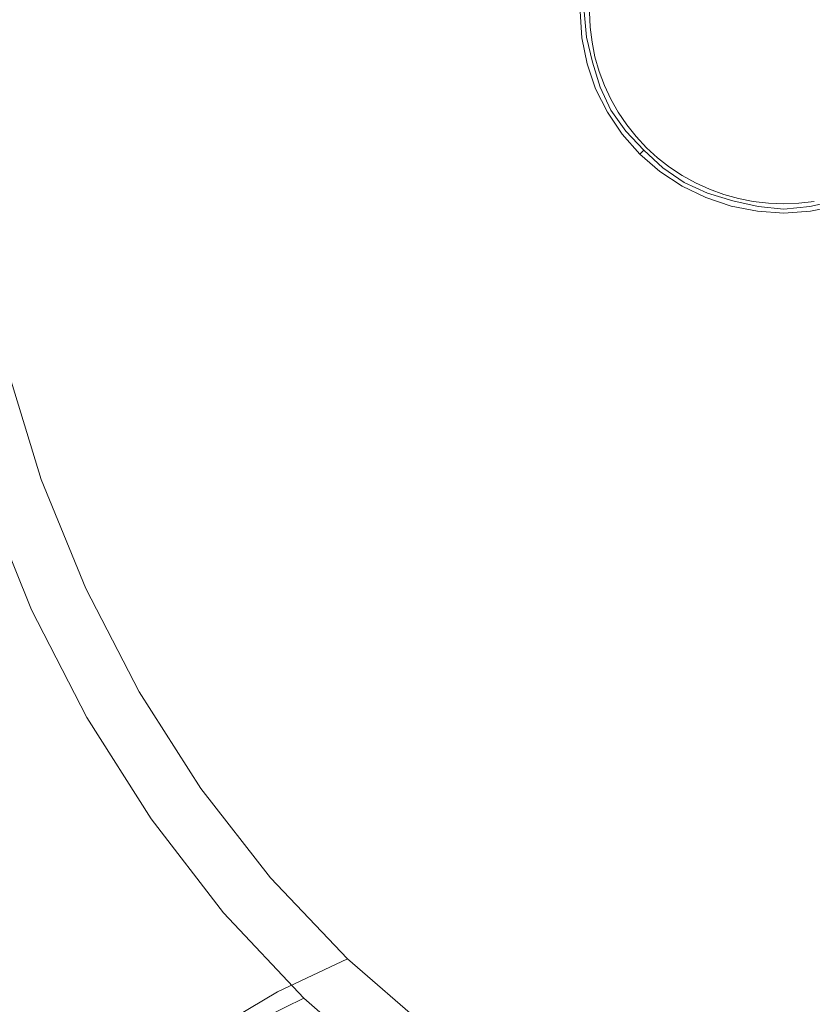
# Model space of a CAD drawing. Extents: x -850 to 1699, y -760 to 380.
# Drawn here: x -566 to -453, y -142 to -1 of the extents above; entities that cross this region are included whole.
import ezdxf

# ---------------------------------------------------------------- set-up
doc = ezdxf.new("R2010")
doc.units = 0
doc.header["$LTSCALE"] = 500
doc.header["$MEASUREMENT"] = 0
doc.layers.add('OTYLIA_CERAMIKA', color=7, linetype='Continuous')
doc.layers.add('OTYLIA_CHROM', color=7, linetype='Continuous')

msp = doc.modelspace()

# ---------------------------------------------------------------- linework, layer by layer
at = {"layer": 'OTYLIA_CERAMIKA', "lineweight": 0}
for points, invisible_edges in [([(-518.16, -13.06, -210.36), (-518.68, 0.9, -210.36), (-501.53, 3.57, -211.32), (-501.43, -5.8, -211.32)], 15), ([(-501.53, 3.57, -211.32), (-485.02, -0.38, -211.36), (-484.93, -2.53, -211.36), (-501.43, -5.8, -211.32)], 15), ([(-573.87, -17.14, -174.65), (-565.14, -16.8, -182.29), (-565.86, 0, -182.29), (-574.6, 0, -174.65)], 7), ([(-572.37, -17.33, -188.86), (-573.1, 0, -188.87), (-562.48, 0, -196.38), (-561.77, -16.92, -196.38)], 15), ([(-555.6, -16.47, -189.07), (-556.3, 0, -189.07), (-565.86, 0, -182.29), (-565.14, -16.8, -182.29)], 15), ([(-562.48, 0, -196.38), (-549.91, 0, -202.78), (-549.21, -16.45, -202.78), (-561.77, -16.92, -196.38)], 15), ([(-555.6, -16.47, -189.07), (-544.58, -16.11, -194.7), (-545.27, 0, -194.7), (-556.3, 0, -189.07)], 15), ([(-549.21, -16.45, -202.78), (-549.91, 0, -202.78), (-535.06, 0, -207.5), (-534.38, -15.89, -207.5)], 15), ([(-531.43, -15.67, -198.87), (-532.1, 0, -198.87), (-545.27, 0, -194.7), (-544.58, -16.11, -194.7)], 15), ([(-535.06, 0, -207.5), (-518.68, 0.9, -210.36), (-518.16, -13.06, -210.36), (-534.38, -15.89, -207.5)], 15), ([(-531.43, -15.67, -198.87), (-516.73, -12.97, -201.46), (-517.24, 0.89, -201.46), (-532.1, 0, -198.87)], 15), ([(-516.73, -12.97, -201.46), (-484.93, -2.53, -202.37), (-485.02, -0.38, -202.37), (-517.24, 0.89, -201.46)], 15), ([(-485.02, -0.38, -202.37), (-484.93, -2.53, -202.37), (-484.93, -2.53, -211.36), (-485.02, -0.38, -211.36)], 10), ([(-515.04, -26.71, -201.46), (-484.68, -4.65, -202.37), (-484.93, -2.53, -202.37), (-516.73, -12.97, -201.46)], 15), ([(-501.43, -5.8, -211.32), (-484.93, -2.53, -211.36), (-484.68, -4.65, -211.36), (-500.54, -15.16, -211.32)], 15), ([(-484.93, -2.53, -202.37), (-484.68, -4.65, -202.37), (-484.68, -4.65, -211.36), (-484.93, -2.53, -211.36)], 10), ([(-512.2, -40.2, -201.46), (-484.26, -6.75, -202.37), (-484.68, -4.65, -202.37), (-515.04, -26.71, -201.46)], 15), ([(-500.54, -15.16, -211.32), (-484.68, -4.65, -211.36), (-484.26, -6.75, -211.36), (-498.84, -24.37, -211.32)], 15), ([(-484.68, -4.65, -202.37), (-484.26, -6.75, -202.37), (-484.26, -6.75, -211.36), (-484.68, -4.65, -211.36)], 10), ([(-500.54, -15.16, -211.32), (-516.45, -26.91, -210.36), (-518.16, -13.06, -210.36), (-501.43, -5.8, -211.32)], 15), ([(-483.67, -8.82, -202.37), (-484.26, -6.75, -202.37), (-512.2, -40.2, -201.46), (-508.22, -53.29, -201.46)], 15), ([(-498.84, -24.37, -211.32), (-484.26, -6.75, -211.36), (-483.67, -8.82, -211.36), (-496.37, -33.32, -211.32)], 15), ([(-484.26, -6.75, -202.37), (-483.67, -8.82, -202.37), (-483.67, -8.82, -211.36), (-484.26, -6.75, -211.36)], 10), ([(-482.92, -10.83, -202.37), (-483.67, -8.82, -202.37), (-508.22, -53.29, -201.46), (-503.16, -65.86, -201.46)], 15), ([(-496.37, -33.32, -211.32), (-483.67, -8.82, -211.36), (-482.92, -10.83, -211.36), (-493.16, -41.9, -211.32)], 15), ([(-483.67, -8.82, -202.37), (-482.92, -10.83, -202.37), (-482.92, -10.83, -211.36), (-483.67, -8.82, -211.36)], 10), ([(-482.01, -12.77, -202.37), (-482.92, -10.83, -202.37), (-503.16, -65.86, -201.46), (-497.06, -77.79, -201.46)], 15), ([(-493.16, -41.9, -211.32), (-482.92, -10.83, -211.36), (-482.01, -12.77, -211.36), (-489.26, -50.04, -211.32)], 15), ([(-482.92, -10.83, -202.37), (-482.01, -12.77, -202.37), (-482.01, -12.77, -211.36), (-482.92, -10.83, -211.36)], 10), ([(-518.16, -13.06, -210.36), (-516.45, -26.91, -210.36), (-532.36, -31.63, -207.5), (-534.38, -15.89, -207.5)], 15), ([(-531.43, -15.67, -198.87), (-529.44, -31.2, -198.87), (-515.04, -26.71, -201.46), (-516.73, -12.97, -201.46)], 15), ([(-480.95, -14.64, -202.37), (-482.01, -12.77, -202.37), (-497.06, -77.79, -201.46), (-489.99, -88.95, -201.46)], 15), ([(-489.26, -50.04, -211.32), (-482.01, -12.77, -211.36), (-480.95, -14.64, -211.36), (-484.72, -57.64, -211.32)], 15), ([(-482.01, -12.77, -202.37), (-480.95, -14.64, -202.37), (-480.95, -14.64, -211.36), (-482.01, -12.77, -211.36)], 10), ([(-513.55, -40.5, -210.37), (-516.45, -26.91, -210.36), (-500.54, -15.16, -211.32), (-498.84, -24.37, -211.32)], 15), ([(-482.02, -99.24, -201.46), (-479.74, -16.42, -202.37), (-480.95, -14.64, -202.37), (-489.99, -88.95, -201.46)], 15), ([(-484.72, -57.64, -211.32), (-480.95, -14.64, -211.36), (-479.74, -16.42, -211.36), (-479.61, -64.62, -211.33)], 15), ([(-480.95, -14.64, -202.37), (-479.74, -16.42, -202.37), (-479.74, -16.42, -211.36), (-480.95, -14.64, -211.36)], 10), ([(-573.87, -17.14, -174.65), (-571.71, -34.11, -174.65), (-563.01, -33.45, -182.29), (-565.14, -16.8, -182.29)], 15), ([(-555.6, -16.47, -189.07), (-565.14, -16.8, -182.29), (-563.01, -33.45, -182.29), (-553.51, -32.79, -189.07)], 15), ([(-549.21, -16.45, -202.78), (-547.14, -32.74, -202.77), (-559.64, -33.7, -196.36), (-561.77, -16.92, -196.38)], 15), ([(-555.6, -16.47, -189.07), (-553.51, -32.79, -189.07), (-542.54, -32.06, -194.7), (-544.58, -16.11, -194.7)], 15), ([(-532.36, -31.63, -207.5), (-547.14, -32.74, -202.77), (-549.21, -16.45, -202.78), (-534.38, -15.89, -207.5)], 15), ([(-531.43, -15.67, -198.87), (-544.58, -16.11, -194.7), (-542.54, -32.06, -194.7), (-529.44, -31.2, -198.87)], 15), ([(-478.4, -18.11, -202.37), (-479.74, -16.42, -202.37), (-482.02, -99.24, -201.46), (-473.23, -108.55, -201.46)], 15), ([(-479.74, -16.42, -202.37), (-478.4, -18.11, -202.37), (-478.4, -18.11, -211.36), (-479.74, -16.42, -211.36)], 10), ([(-479.61, -64.62, -211.33), (-479.74, -16.42, -211.36), (-478.4, -18.11, -211.36), (-474.01, -70.89, -211.33)], 15), ([(-559.64, -33.7, -196.36), (-570.18, -34.51, -188.85), (-572.37, -17.33, -188.86), (-561.77, -16.92, -196.38)], 15), ([(-478.4, -18.11, -202.37), (-476.92, -19.68, -202.37), (-476.92, -19.68, -211.36), (-478.4, -18.11, -211.36)], 8), ([(-463.72, -116.8, -201.46), (-476.92, -19.68, -202.37), (-478.4, -18.11, -202.37), (-473.23, -108.55, -201.46)], 15), ([(-474.01, -70.89, -211.33), (-478.4, -18.11, -211.36), (-476.92, -19.68, -211.36), (-468.01, -76.4, -211.33)], 15), ([(-476.92, -19.68, -202.37), (-475.33, -21.13, -202.37), (-475.33, -21.13, -211.36), (-476.92, -19.68, -211.36)], 10), ([(-453.59, -123.9, -201.46), (-475.33, -21.13, -202.37), (-476.92, -19.68, -202.37), (-463.72, -116.8, -201.46)], 15), ([(-468.01, -76.4, -211.33), (-476.92, -19.68, -211.36), (-475.33, -21.13, -211.36), (-461.7, -81.07, -211.33)], 15), ([(-475.33, -21.13, -202.37), (-473.62, -22.46, -202.37), (-473.62, -22.46, -211.36), (-475.33, -21.13, -211.36)], 10), ([(-442.91, -129.82, -201.46), (-473.62, -22.46, -202.37), (-475.33, -21.13, -202.37), (-453.59, -123.9, -201.46)], 15), ([(-461.7, -81.07, -211.33), (-475.33, -21.13, -211.36), (-473.62, -22.46, -211.36), (-455.06, -85, -211.33)], 15), ([(-473.62, -22.46, -202.37), (-471.82, -23.65, -202.37), (-471.82, -23.65, -211.36), (-473.62, -22.46, -211.36)], 10), ([(-471.82, -23.65, -202.37), (-473.62, -22.46, -202.37), (-442.91, -129.82, -201.46), (-431.78, -134.52, -201.46)], 15), ([(-455.06, -85, -211.33), (-473.62, -22.46, -211.36), (-471.82, -23.65, -211.36), (-448.07, -88.27, -211.33)], 15), ([(-471.82, -23.65, -202.37), (-469.92, -24.7, -202.37), (-469.92, -24.7, -211.36), (-471.82, -23.65, -211.36)], 10), ([(-420.28, -137.96, -201.46), (-469.92, -24.7, -202.37), (-471.82, -23.65, -202.37), (-431.78, -134.52, -201.46)], 15), ([(-448.07, -88.27, -211.33), (-471.82, -23.65, -211.36), (-469.92, -24.7, -211.36), (-440.79, -90.82, -211.33)], 15), ([(-496.37, -33.32, -211.32), (-509.52, -53.68, -210.37), (-513.55, -40.5, -210.37), (-498.84, -24.37, -211.32)], 15), ([(-469.92, -24.7, -202.37), (-467.95, -25.59, -202.37), (-467.95, -25.59, -211.36), (-469.92, -24.7, -211.36)], 10), ([(-467.95, -25.59, -202.37), (-469.92, -24.7, -202.37), (-420.28, -137.96, -201.46), (-408.53, -140.1, -201.46)], 15), ([(-440.79, -90.82, -211.33), (-469.92, -24.7, -211.36), (-467.95, -25.59, -211.36), (-433.26, -92.61, -211.33)], 15), ([(-467.95, -25.59, -202.37), (-465.92, -26.34, -202.37), (-465.92, -26.34, -211.36), (-467.95, -25.59, -211.36)], 10), ([(-382.28, -142.26, -201.46), (-465.92, -26.34, -202.37), (-467.95, -25.59, -202.37), (-408.53, -140.1, -201.46)], 15), ([(-433.26, -92.61, -211.33), (-467.95, -25.59, -211.36), (-465.92, -26.34, -211.36), (-417.49, -94.33, -211.33)], 15), ([(-465.92, -26.34, -202.37), (-463.83, -26.92, -202.37), (-463.83, -26.92, -211.36), (-465.92, -26.34, -211.36)], 10), ([(-417.49, -94.33, -211.33), (-465.92, -26.34, -211.36), (-463.83, -26.92, -211.36), (-385.48, -96.7, -211.33)], 15), ([(-327.3, -145.79, -201.46), (-463.83, -26.92, -202.37), (-465.92, -26.34, -202.37), (-382.28, -142.26, -201.46)], 15), ([(-532.36, -31.63, -207.5), (-516.45, -26.91, -210.36), (-513.55, -40.5, -210.37), (-529.02, -47.08, -207.5)], 15), ([(-526.14, -46.42, -198.87), (-512.2, -40.2, -201.46), (-515.04, -26.71, -201.46), (-529.44, -31.2, -198.87)], 15), ([(-463.83, -26.92, -202.37), (-461.7, -27.34, -202.37), (-461.7, -27.34, -211.36), (-463.83, -26.92, -211.36)], 10), ([(-257.94, -149.98, -201.46), (-461.7, -27.34, -202.37), (-463.83, -26.92, -202.37), (-327.3, -145.79, -201.46)], 15), ([(-385.48, -96.7, -211.33), (-463.83, -26.92, -211.36), (-461.7, -27.34, -211.36), (-345.32, -99.34, -211.33)], 15), ([(-461.7, -27.34, -202.37), (-459.54, -27.59, -202.37), (-459.54, -27.59, -211.36), (-461.7, -27.34, -211.36)], 10), ([(-459.54, -27.59, -202.37), (-461.7, -27.34, -202.37), (-257.94, -149.98, -201.46), (-188.56, -154.14, -201.46)], 15), ([(-345.32, -99.34, -211.33), (-461.7, -27.34, -211.36), (-459.54, -27.59, -211.36), (-305.08, -101.9, -211.33)], 15), ([(-459.54, -27.59, -202.37), (-457.37, -27.67, -202.37), (-457.37, -27.67, -211.36), (-459.54, -27.59, -211.36)], 10), ([(-305.08, -101.9, -211.33), (-459.54, -27.59, -211.36), (-457.37, -27.67, -211.36), (-264.78, -104.34, -211.33)], 15), ([(-457.37, -27.67, -202.37), (-459.54, -27.59, -202.37), (-188.56, -154.14, -201.46), (-119.16, -158.27, -201.46)], 15), ([(-457.37, -27.67, -202.37), (-455.2, -27.59, -202.37), (-455.2, -27.59, -211.36), (-457.37, -27.67, -211.36)], 10), ([(-455.2, -27.59, -202.37), (-457.37, -27.67, -202.37), (-119.16, -158.27, -201.46), (-49.75, -162.37, -201.46)], 15), ([(-264.78, -104.34, -211.33), (-457.37, -27.67, -211.36), (-455.2, -27.59, -211.36), (-224.43, -106.66, -211.33)], 15), ([(-455.2, -27.59, -202.37), (-453.05, -27.34, -202.37), (-453.05, -27.34, -211.36), (-455.2, -27.59, -211.36)], 10), ([(-453.05, -27.34, -202.37), (-455.2, -27.59, -202.37), (-49.75, -162.37, -201.46), (19.64, -166.45, -201.46)], 15), ([(-224.43, -106.66, -211.33), (-455.2, -27.59, -211.36), (-453.05, -27.34, -211.36), (-184.16, -108.9, -211.33)], 15), ([(-550.04, -48.78, -189.07), (-539.14, -47.7, -194.7), (-542.54, -32.06, -194.7), (-553.51, -32.79, -189.07)], 15), ([(-543.71, -48.74, -202.76), (-547.14, -32.74, -202.77), (-532.36, -31.63, -207.5), (-529.02, -47.08, -207.5)], 15), ([(-526.14, -46.42, -198.87), (-529.44, -31.2, -198.87), (-542.54, -32.06, -194.7), (-539.14, -47.7, -194.7)], 15), ([(-568.11, -50.75, -174.65), (-559.48, -49.77, -182.29), (-563.01, -33.45, -182.29), (-571.71, -34.11, -174.65)], 7), ([(-550.04, -48.78, -189.07), (-553.51, -32.79, -189.07), (-563.01, -33.45, -182.29), (-559.48, -49.77, -182.29)], 15), ([(-559.64, -33.7, -196.36), (-547.14, -32.74, -202.77), (-543.71, -48.74, -202.76), (-556.11, -50.16, -196.34)], 15), ([(-504.38, -66.34, -210.37), (-509.52, -53.68, -210.37), (-496.37, -33.32, -211.32), (-493.16, -41.9, -211.32)], 15), ([(-566.56, -51.37, -188.83), (-570.18, -34.51, -188.85), (-559.64, -33.7, -196.36), (-556.11, -50.16, -196.34)], 15), ([(-513.55, -40.5, -210.37), (-509.52, -53.68, -210.37), (-524.39, -62.08, -207.49), (-529.02, -47.08, -207.5)], 15), ([(-526.14, -46.42, -198.87), (-521.56, -61.19, -198.87), (-508.22, -53.29, -201.46), (-512.2, -40.2, -201.46)], 15), ([(-489.26, -50.04, -211.32), (-498.2, -78.34, -210.38), (-504.38, -66.34, -210.37), (-493.16, -41.9, -211.32)], 15), ([(-524.39, -62.08, -207.49), (-538.95, -64.28, -202.74), (-543.71, -48.74, -202.76), (-529.02, -47.08, -207.5)], 15), ([(-526.14, -46.42, -198.87), (-539.14, -47.7, -194.7), (-534.45, -62.89, -194.7), (-521.56, -61.19, -198.87)], 15), ([(-550.04, -48.78, -189.07), (-559.48, -49.77, -182.29), (-554.58, -65.61, -182.29), (-545.24, -64.31, -189.07)], 15), ([(-543.71, -48.74, -202.76), (-538.95, -64.28, -202.74), (-551.21, -66.16, -196.31), (-556.11, -50.16, -196.34)], 15), ([(-550.04, -48.78, -189.07), (-545.24, -64.31, -189.07), (-534.45, -62.89, -194.7), (-539.14, -47.7, -194.7)], 15), ([(-568.11, -50.75, -174.65), (-563.13, -66.91, -174.65), (-554.58, -65.61, -182.29), (-559.48, -49.77, -182.29)], 15), ([(-551.21, -66.16, -196.31), (-561.54, -67.76, -188.79), (-566.56, -51.37, -188.83), (-556.11, -50.16, -196.34)], 15), ([(-491.03, -89.57, -210.38), (-498.2, -78.34, -210.38), (-489.26, -50.04, -211.32), (-484.72, -57.64, -211.32)], 15), ([(-568.11, -50.75, -174.65), (-579.72, -52.52, -159.57), (-574.58, -69.23, -159.58), (-563.13, -66.91, -174.65)], 7), ([(-566.56, -51.37, -188.83), (-561.54, -67.76, -188.79), (-571.05, -69.34, -180.22), (-576.19, -52.57, -180.24)], 15), ([(-524.39, -62.08, -207.49), (-509.52, -53.68, -210.37), (-504.38, -66.34, -210.37), (-518.5, -76.49, -207.49)], 15), ([(-515.76, -75.38, -198.87), (-503.16, -65.86, -201.46), (-508.22, -53.29, -201.46), (-521.56, -61.19, -198.87)], 15), ([(-479.61, -64.62, -211.33), (-482.96, -99.93, -210.39), (-491.03, -89.57, -210.38), (-484.72, -57.64, -211.32)], 15), ([(-515.76, -75.38, -198.87), (-521.56, -61.19, -198.87), (-534.45, -62.89, -194.7), (-528.48, -77.46, -194.7)], 15), ([(-539.13, -79.22, -189.07), (-528.48, -77.46, -194.7), (-534.45, -62.89, -194.7), (-545.24, -64.31, -189.07)], 15), ([(-532.9, -79.23, -202.71), (-538.95, -64.28, -202.74), (-524.39, -62.08, -207.49), (-518.5, -76.49, -207.49)], 15), ([(-539.13, -79.22, -189.07), (-545.24, -64.31, -189.07), (-554.58, -65.61, -182.29), (-548.36, -80.82, -182.29)], 15), ([(-551.21, -66.16, -196.31), (-538.95, -64.28, -202.74), (-532.9, -79.23, -202.71), (-544.98, -81.55, -196.27)], 15), ([(-556.81, -82.42, -174.65), (-548.36, -80.82, -182.29), (-554.58, -65.61, -182.29), (-563.13, -66.91, -174.65)], 7), ([(-515.76, -75.38, -198.87), (-508.78, -88.84, -198.87), (-497.06, -77.79, -201.46), (-503.16, -65.86, -201.46)], 15), ([(-474.06, -109.29, -210.39), (-482.96, -99.93, -210.39), (-479.61, -64.62, -211.33), (-474.01, -70.89, -211.33)], 15), ([(-556.81, -82.42, -174.65), (-563.13, -66.91, -174.65), (-574.58, -69.23, -159.58), (-568.04, -85.28, -159.59)], 15), ([(-555.16, -83.52, -188.75), (-561.54, -67.76, -188.79), (-551.21, -66.16, -196.31), (-544.98, -81.55, -196.27)], 15), ([(-504.38, -66.34, -210.37), (-498.2, -78.34, -210.38), (-511.43, -90.18, -207.48), (-518.5, -76.49, -207.49)], 15), ([(-571.05, -69.34, -180.22), (-561.54, -67.76, -188.79), (-555.16, -83.52, -188.75), (-564.51, -85.47, -180.18)], 7), ([(-576.45, -88.61, -164.16), (-583.24, -71.9, -164.17), (-571.05, -69.34, -180.22), (-564.51, -85.47, -180.18)], 15), ([(-468.01, -76.4, -211.33), (-464.44, -117.58, -210.4), (-474.06, -109.29, -210.39), (-474.01, -70.89, -211.33)], 15), ([(-515.76, -75.38, -198.87), (-528.48, -77.46, -194.7), (-521.31, -91.3, -194.7), (-508.78, -88.84, -198.87)], 15), ([(-511.43, -90.18, -207.48), (-525.62, -93.45, -202.67), (-532.9, -79.23, -202.71), (-518.5, -76.49, -207.49)], 15), ([(-454.19, -124.72, -210.4), (-464.44, -117.58, -210.4), (-468.01, -76.4, -211.33), (-461.7, -81.07, -211.33)], 15), ([(-539.13, -79.22, -189.07), (-531.8, -93.37, -189.07), (-521.31, -91.3, -194.7), (-528.48, -77.46, -194.7)], 15), ([(-511.43, -90.18, -207.48), (-498.2, -78.34, -210.38), (-491.03, -89.57, -210.38), (-503.23, -103.02, -207.47)], 15), ([(-500.69, -101.44, -198.87), (-489.99, -88.95, -201.46), (-497.06, -77.79, -201.46), (-508.78, -88.84, -198.87)], 15), ([(-539.13, -79.22, -189.07), (-548.36, -80.82, -182.29), (-540.89, -95.26, -182.29), (-531.8, -93.37, -189.07)], 15), ([(-532.9, -79.23, -202.71), (-525.62, -93.45, -202.67), (-537.48, -96.2, -196.21), (-544.98, -81.55, -196.27)], 15), ([(-556.81, -82.42, -174.65), (-549.21, -97.14, -174.65), (-540.89, -95.26, -182.29), (-548.36, -80.82, -182.29)], 15), ([(-455.06, -85, -211.33), (-443.4, -130.66, -210.4), (-454.19, -124.72, -210.4), (-461.7, -81.07, -211.33)], 15), ([(-556.81, -82.42, -174.65), (-568.04, -85.28, -159.59), (-560.18, -100.51, -159.61), (-549.21, -97.14, -174.65)], 7), ([(-537.48, -96.2, -196.21), (-547.47, -98.53, -188.69), (-555.16, -83.52, -188.75), (-544.98, -81.55, -196.27)], 15), ([(-555.16, -83.52, -188.75), (-547.47, -98.53, -188.69), (-556.64, -100.82, -180.13), (-564.51, -85.47, -180.18)], 15), ([(-585.61, -90.68, -130.53), (-577.22, -106.87, -130.61), (-560.18, -100.51, -159.61), (-568.04, -85.28, -159.59)], 15), ([(-556.64, -100.82, -180.13), (-568.27, -104.51, -164.14), (-576.45, -88.61, -164.16), (-564.51, -85.47, -180.18)], 7), ([(-432.14, -135.38, -210.41), (-443.4, -130.66, -210.4), (-455.06, -85, -211.33), (-448.07, -88.27, -211.33)], 15), ([(-500.69, -101.44, -198.87), (-508.78, -88.84, -198.87), (-521.31, -91.3, -194.7), (-513, -104.25, -194.7)], 15), ([(-491.03, -89.57, -210.38), (-482.96, -99.93, -210.39), (-493.97, -114.9, -207.46), (-503.23, -103.02, -207.47)], 15), ([(-500.69, -101.44, -198.87), (-491.57, -113.07, -198.87), (-482.02, -99.24, -201.46), (-489.99, -88.95, -201.46)], 15), ([(-517.17, -106.81, -202.62), (-525.62, -93.45, -202.67), (-511.43, -90.18, -207.48), (-503.23, -103.02, -207.47)], 15), ([(-523.3, -106.62, -189.07), (-513, -104.25, -194.7), (-521.31, -91.3, -194.7), (-531.8, -93.37, -189.07)], 15), ([(-523.3, -106.62, -189.07), (-531.8, -93.37, -189.07), (-540.89, -95.26, -182.29), (-532.23, -108.77, -182.29)], 15), ([(-537.48, -96.2, -196.21), (-525.62, -93.45, -202.67), (-517.17, -106.81, -202.62), (-528.78, -109.97, -196.14)], 15), ([(-540.4, -110.93, -174.65), (-532.23, -108.77, -182.29), (-540.89, -95.26, -182.29), (-549.21, -97.14, -174.65)], 7), ([(-538.55, -112.63, -188.61), (-547.47, -98.53, -188.69), (-537.48, -96.2, -196.21), (-528.78, -109.97, -196.14)], 15), ([(-540.4, -110.93, -174.65), (-549.21, -97.14, -174.65), (-560.18, -100.51, -159.61), (-551.07, -114.78, -159.64)], 15), ([(-556.64, -100.82, -180.13), (-547.47, -98.53, -188.69), (-538.55, -112.63, -188.61), (-547.5, -115.24, -180.06)], 7), ([(-481.51, -123.61, -198.87), (-473.23, -108.55, -201.46), (-482.02, -99.24, -201.46), (-491.57, -113.07, -198.87)], 15), ([(-567.49, -122.04, -130.73), (-551.07, -114.78, -159.64), (-560.18, -100.51, -159.61), (-577.22, -106.87, -130.61)], 15), ([(-558.77, -119.44, -164.13), (-568.27, -104.51, -164.14), (-556.64, -100.82, -180.13), (-547.5, -115.24, -180.06)], 15), ([(-493.97, -114.9, -207.46), (-482.96, -99.93, -210.39), (-474.06, -109.29, -210.39), (-483.75, -125.69, -207.44)], 15), ([(-500.69, -101.44, -198.87), (-513, -104.25, -194.7), (-503.63, -116.2, -194.7), (-491.57, -113.07, -198.87)], 15), ([(-493.97, -114.9, -207.46), (-507.64, -119.2, -202.56), (-517.17, -106.81, -202.62), (-503.23, -103.02, -207.47)], 15), ([(-585.68, -111.06, -134.47), (-568.27, -104.51, -164.14), (-558.77, -119.44, -164.13), (-575.54, -126.92, -134.57)], 15), ([(-523.3, -106.62, -189.07), (-513.73, -118.85, -189.07), (-503.63, -116.2, -194.7), (-513, -104.25, -194.7)], 15), ([(-523.3, -106.62, -189.07), (-532.23, -108.77, -182.29), (-522.47, -121.25, -182.29), (-513.73, -118.85, -189.07)], 15), ([(-517.17, -106.81, -202.62), (-507.64, -119.2, -202.56), (-518.95, -122.74, -196.05), (-528.78, -109.97, -196.14)], 15), ([(-540.4, -110.93, -174.65), (-530.47, -123.65, -174.65), (-522.47, -121.25, -182.29), (-532.23, -108.77, -182.29)], 15), ([(-474.06, -109.29, -210.39), (-464.44, -117.58, -210.4), (-472.66, -135.32, -207.42), (-483.75, -125.69, -207.44)], 15), ([(-481.51, -123.61, -198.87), (-470.61, -132.96, -198.87), (-463.72, -116.8, -201.46), (-473.23, -108.55, -201.46)], 15), ([(-518.95, -122.74, -196.05), (-528.46, -125.71, -188.51), (-538.55, -112.63, -188.61), (-528.78, -109.97, -196.14)], 15), ([(-540.4, -110.93, -174.65), (-551.07, -114.78, -159.64), (-540.81, -127.95, -159.68), (-530.47, -123.65, -174.65)], 7), ([(-538.55, -112.63, -188.61), (-528.46, -125.71, -188.51), (-537.16, -128.6, -179.98), (-547.5, -115.24, -180.06)], 15), ([(-481.51, -123.61, -198.87), (-491.57, -113.07, -198.87), (-503.63, -116.2, -194.7), (-493.29, -127.03, -194.7)], 15), ([(-567.49, -122.04, -130.73), (-556.53, -136.03, -130.92), (-540.81, -127.95, -159.68), (-551.07, -114.78, -159.64)], 15), ([(-497.09, -130.5, -202.47), (-507.64, -119.2, -202.56), (-493.97, -114.9, -207.46), (-483.75, -125.69, -207.44)], 15), ([(-537.16, -128.6, -179.98), (-548.03, -133.27, -164.13), (-558.77, -119.44, -164.13), (-547.5, -115.24, -180.06)], 7), ([(-503.15, -129.93, -189.07), (-493.29, -127.03, -194.7), (-503.63, -116.2, -194.7), (-513.73, -118.85, -189.07)], 15), ([(-472.66, -135.32, -207.42), (-464.44, -117.58, -210.4), (-454.19, -124.72, -210.4), (-460.8, -143.68, -207.38)], 15), ([(-458.96, -141.02, -198.87), (-453.59, -123.9, -201.46), (-463.72, -116.8, -201.46), (-470.61, -132.96, -198.87)], 15), ([(-503.15, -129.93, -189.07), (-513.73, -118.85, -189.07), (-522.47, -121.25, -182.29), (-511.7, -132.56, -182.29)], 15), ([(-558.77, -119.44, -164.13), (-548.03, -133.27, -164.13), (-564.08, -141.59, -134.71), (-575.54, -126.92, -134.57)], 15), ([(-518.95, -122.74, -196.05), (-507.64, -119.2, -202.56), (-497.09, -130.5, -202.47), (-508.06, -134.39, -195.93)], 15), ([(-519.52, -135.19, -174.65), (-511.7, -132.56, -182.29), (-522.47, -121.25, -182.29), (-530.47, -123.65, -174.65)], 7), ([(-567.49, -122.04, -130.73), (-587.21, -131.46, -86.15), (-575.24, -146.53, -86.56), (-556.53, -136.03, -130.92)], 15), ([(-517.29, -137.63, -188.38), (-528.46, -125.71, -188.51), (-518.95, -122.74, -196.05), (-508.06, -134.39, -195.93)], 15), ([(-519.52, -135.19, -174.65), (-530.47, -123.65, -174.65), (-540.81, -127.95, -159.68), (-529.48, -139.89, -159.74)], 7), ([(-481.51, -123.61, -198.87), (-493.29, -127.03, -194.7), (-482.09, -136.64, -194.7), (-470.61, -132.96, -198.87)], 15), ([(-454.19, -124.72, -210.4), (-443.4, -130.66, -210.4), (-448.27, -150.72, -207.33), (-460.8, -143.68, -207.38)], 15), ([(-458.96, -141.02, -198.87), (-446.69, -147.73, -198.87), (-442.91, -129.82, -201.46), (-453.59, -123.9, -201.46)], 15), ([(-537.16, -128.6, -179.98), (-528.46, -125.71, -188.51), (-517.29, -137.63, -188.38), (-525.72, -140.78, -179.88)], 7), ([(-472.66, -135.32, -207.42), (-485.62, -140.61, -202.36), (-497.09, -130.5, -202.47), (-483.75, -125.69, -207.44)], 15), ([(-564.08, -141.59, -134.71), (-583.03, -152.32, -89.62), (-595.53, -136.56, -89.25), (-575.54, -126.92, -134.57)], 15), ([(-503.15, -129.93, -189.07), (-491.7, -139.77, -189.07), (-482.09, -136.64, -194.7), (-493.29, -127.03, -194.7)], 15), ([(-544.44, -148.72, -131.16), (-529.48, -139.89, -159.74), (-540.81, -127.95, -159.68), (-556.53, -136.03, -130.92)], 14), ([(-536.15, -145.86, -164.13), (-548.03, -133.27, -164.13), (-537.16, -128.6, -179.98), (-525.72, -140.78, -179.88)], 7), ([(-503.15, -129.93, -189.07), (-511.7, -132.56, -182.29), (-500.03, -142.61, -182.29), (-491.7, -139.77, -189.07)], 15), ([(-497.09, -130.5, -202.47), (-485.62, -140.61, -202.36), (-496.23, -144.82, -195.77), (-508.06, -134.39, -195.93)], 15), ([(-519.52, -135.19, -174.65), (-507.64, -145.44, -174.65), (-500.03, -142.61, -182.29), (-511.7, -132.56, -182.29)], 15), ([(-458.96, -141.02, -198.87), (-470.61, -132.96, -198.87), (-482.09, -136.64, -194.7), (-470.12, -144.93, -194.7)], 15), ([(-564.08, -141.59, -134.71), (-548.03, -133.27, -164.13), (-536.15, -145.86, -164.13), (-551.39, -154.94, -134.91)], 11), ([(-496.23, -144.82, -195.77), (-505.14, -148.3, -188.21), (-517.29, -137.63, -188.38), (-508.06, -134.39, -195.93)], 15), ([(-519.52, -135.19, -174.65), (-529.48, -139.89, -159.74), (-517.2, -150.5, -159.82), (-507.64, -145.44, -174.65)], 7), ([(-473.33, -149.44, -202.21), (-485.62, -140.61, -202.36), (-472.66, -135.32, -207.42), (-460.8, -143.68, -207.38)], 15), ([(-544.44, -148.72, -131.16), (-556.53, -136.03, -130.92), (-575.24, -146.53, -86.56), (-562.02, -160.19, -87.11)], 7), ([(-479.46, -148.26, -189.07), (-470.12, -144.93, -194.7), (-482.09, -136.64, -194.7), (-491.7, -139.77, -189.07)], 15), ([(-517.29, -137.63, -188.38), (-505.14, -148.3, -188.21), (-513.27, -151.66, -179.75), (-525.72, -140.78, -179.88)], 15), ([(-544.44, -148.72, -131.16), (-531.33, -159.99, -131.45), (-517.2, -150.5, -159.82), (-529.48, -139.89, -159.74)], 15), ([(-479.46, -148.26, -189.07), (-491.7, -139.77, -189.07), (-500.03, -142.61, -182.29), (-487.56, -151.28, -182.29)], 15), ([(-569.2, -166.65, -90.13), (-583.03, -152.32, -89.62), (-564.08, -141.59, -134.71), (-551.39, -154.94, -134.91)], 7), ([(-513.27, -151.66, -179.75), (-523.22, -157.1, -164.12), (-536.15, -145.86, -164.13), (-525.72, -140.78, -179.88)], 7), ([(-496.23, -144.82, -195.77), (-485.62, -140.61, -202.36), (-473.33, -149.44, -202.21), (-483.53, -153.93, -195.57)], 15), ([(-458.96, -141.02, -198.87), (-470.12, -144.93, -194.7), (-457.51, -151.83, -194.7), (-446.69, -147.73, -198.87)], 15)]:
    msp.add_3dface(points, dxfattribs=dict(at, invisible_edges=invisible_edges))
at = {"layer": 'OTYLIA_CHROM', "lineweight": 0}
for points, invisible_edges in [([(-457.34, -0.31, -194.45), (-470.57, 3.19, -195.03), (-474.34, -0.31, -195.26), (-470.57, -3.81, -195.03)], 15), ([(-457.34, -0.31, -194.45), (-444.1, -3.81, -195.03), (-440.33, -0.31, -195.26), (-444.1, 3.19, -195.03)], 15), ([(-474.34, -0.31, -195.26), (-479.81, 1.91, -195.95), (-481.53, -0.31, -196.32), (-479.81, -2.53, -195.95)], 15), ([(-485.45, -3.93, -198.62), (-485.81, -0.31, -198.65), (-486.38, -0.31, -200.52), (-486.13, -4.05, -200.52)], 14), ([(-486.13, -4.05, -200.52), (-486.38, -0.31, -200.52), (-486.38, -0.31, -202.6), (-486.13, -4.05, -202.6)], 11), ([(-485.45, -3.93, -198.62), (-483.43, -3.58, -197.08), (-484.11, -0.31, -197.18), (-485.81, -0.31, -198.65)], 15), ([(-483.43, -3.58, -197.08), (-479.81, -2.53, -195.95), (-481.53, -0.31, -196.32), (-484.11, -0.31, -197.18)], 15), ([(-470.57, -3.81, -195.03), (-474.34, -0.31, -195.26), (-479.81, -2.53, -195.95), (-477.83, -5.73, -195.76)], 15), ([(-457.34, -0.31, -194.45), (-470.57, -3.81, -195.03), (-472.06, -8.7, -195.26), (-467.03, -9.87, -195.03)], 15), ([(-457.34, -0.31, -194.45), (-467.03, -9.87, -195.03), (-465.84, -14.85, -195.26), (-460.88, -13.37, -195.03)], 15), ([(-457.34, -0.31, -194.45), (-460.88, -13.37, -195.03), (-457.34, -17.09, -195.26), (-453.79, -13.37, -195.03)], 15), ([(-457.34, -0.31, -194.45), (-453.79, -13.37, -195.03), (-448.83, -14.85, -195.26), (-447.65, -9.87, -195.03)], 15), ([(-457.34, -0.31, -194.45), (-447.65, -9.87, -195.03), (-442.61, -8.7, -195.26), (-444.1, -3.81, -195.03)], 15), ([(-482.3, -6.91, -196.98), (-477.83, -5.73, -195.76), (-479.81, -2.53, -195.95), (-483.43, -3.58, -197.08)], 15), ([(-484.61, -7.52, -198.59), (-485.45, -3.93, -198.62), (-486.13, -4.05, -200.52), (-485.38, -7.73, -200.52)], 14), ([(-485.38, -7.73, -200.52), (-486.13, -4.05, -200.52), (-486.13, -4.05, -202.6), (-485.38, -7.73, -202.6)], 11), ([(-484.61, -7.52, -198.59), (-482.3, -6.91, -196.98), (-483.43, -3.58, -197.08), (-485.45, -3.93, -198.62)], 15), ([(-470.57, -3.81, -195.03), (-477.83, -5.73, -195.76), (-477.93, -9.48, -195.95), (-472.06, -8.7, -195.26)], 15), ([(-484.61, -7.52, -198.59), (-483.52, -11.05, -198.62), (-481.6, -10.36, -197.08), (-482.3, -6.91, -196.98)], 15), ([(-482.3, -6.91, -196.98), (-481.6, -10.36, -197.08), (-477.93, -9.48, -195.95), (-477.83, -5.73, -195.76)], 15), ([(-484.61, -7.52, -198.59), (-485.38, -7.73, -200.52), (-484.17, -11.28, -200.52), (-483.52, -11.05, -198.62)], 7), ([(-485.38, -7.73, -200.52), (-485.38, -7.73, -202.6), (-484.17, -11.28, -202.6), (-484.17, -11.28, -200.52)], 13), ([(-481.6, -10.36, -197.08), (-480.52, -13.52, -197.18), (-478.28, -12.25, -196.32), (-477.93, -9.48, -195.95)], 15), ([(-472.06, -8.7, -195.26), (-477.93, -9.48, -195.95), (-478.28, -12.25, -196.32), (-475.68, -13.33, -195.95)], 15), ([(-467.03, -9.87, -195.03), (-472.06, -8.7, -195.26), (-475.68, -13.33, -195.95), (-472.34, -15.11, -195.76)], 15), ([(-483.52, -11.05, -198.62), (-484.17, -11.28, -200.52), (-482.49, -14.64, -200.52), (-482, -14.36, -198.65)], 7), ([(-483.52, -11.05, -198.62), (-482, -14.36, -198.65), (-480.52, -13.52, -197.18), (-481.6, -10.36, -197.08)], 15), ([(-467.03, -9.87, -195.03), (-472.34, -15.11, -195.76), (-470.52, -18.41, -195.95), (-465.84, -14.85, -195.26)], 15), ([(-484.17, -11.28, -200.52), (-484.17, -11.28, -202.6), (-482.49, -14.64, -202.6), (-482.49, -14.64, -200.52)], 13), ([(-478.28, -16.02, -197.08), (-475.68, -13.33, -195.95), (-478.28, -12.25, -196.32), (-480.52, -13.52, -197.18)], 15), ([(-479.85, -17.32, -198.62), (-478.28, -16.02, -197.08), (-480.52, -13.52, -197.18), (-482, -14.36, -198.65)], 15), ([(-475.61, -18.35, -196.98), (-472.34, -15.11, -195.76), (-475.68, -13.33, -195.95), (-478.28, -16.02, -197.08)], 15), ([(-460.88, -13.37, -195.03), (-465.84, -14.85, -195.26), (-466.63, -20.63, -195.95), (-462.83, -20.53, -195.76)], 15), ([(-460.88, -13.37, -195.03), (-462.83, -20.53, -195.76), (-459.59, -22.5, -195.95), (-457.34, -17.09, -195.26)], 15), ([(-453.79, -13.37, -195.03), (-457.34, -17.09, -195.26), (-455.09, -22.5, -195.95), (-451.84, -20.53, -195.76)], 15), ([(-453.79, -13.37, -195.03), (-451.84, -20.53, -195.76), (-448.04, -20.63, -195.95), (-448.83, -14.85, -195.26)], 15), ([(-479.85, -17.32, -198.62), (-482, -14.36, -198.65), (-482.49, -14.64, -200.52), (-480.38, -17.76, -200.52)], 14), ([(-480.38, -17.76, -200.52), (-482.49, -14.64, -200.52), (-482.49, -14.64, -202.6), (-480.38, -17.76, -202.6)], 11), ([(-475.61, -18.35, -196.98), (-473.26, -20.98, -197.08), (-470.52, -18.41, -195.95), (-472.34, -15.11, -195.76)], 15), ([(-465.84, -14.85, -195.26), (-470.52, -18.41, -195.95), (-469.43, -20.99, -196.32), (-466.63, -20.63, -195.95)], 15), ([(-477.3, -20.02, -198.59), (-475.61, -18.35, -196.98), (-478.28, -16.02, -197.08), (-479.85, -17.32, -198.62)], 15), ([(-477.3, -20.02, -198.59), (-479.85, -17.32, -198.62), (-480.38, -17.76, -200.52), (-477.87, -20.58, -200.52)], 6), ([(-477.87, -20.58, -200.52), (-480.38, -17.76, -200.52), (-480.38, -17.76, -202.6), (-477.87, -20.58, -202.6)], 3), ([(-457.34, -17.09, -195.26), (-459.59, -22.5, -195.95), (-457.34, -24.19, -196.32), (-455.09, -22.5, -195.95)], 15), ([(-477.3, -20.02, -198.59), (-474.57, -22.53, -198.62), (-473.26, -20.98, -197.08), (-475.61, -18.35, -196.98)], 15), ([(-473.26, -20.98, -197.08), (-470.72, -23.19, -197.18), (-469.43, -20.99, -196.32), (-470.52, -18.41, -195.95)], 15), ([(-477.3, -20.02, -198.59), (-477.87, -20.58, -200.52), (-475.01, -23.05, -200.52), (-474.57, -22.53, -198.62)], 7), ([(-477.87, -20.58, -200.52), (-477.87, -20.58, -202.6), (-475.01, -23.05, -202.6), (-475.01, -23.05, -200.52)], 13), ([(-474.57, -22.53, -198.62), (-471.57, -24.65, -198.65), (-470.72, -23.19, -197.18), (-473.26, -20.98, -197.08)], 15), ([(-467.51, -24.25, -197.08), (-466.63, -20.63, -195.95), (-469.43, -20.99, -196.32), (-470.72, -23.19, -197.18)], 15), ([(-464.02, -24.95, -196.98), (-462.83, -20.53, -195.76), (-466.63, -20.63, -195.95), (-467.51, -24.25, -197.08)], 15), ([(-464.02, -24.95, -196.98), (-460.65, -26.07, -197.08), (-459.59, -22.5, -195.95), (-462.83, -20.53, -195.76)], 15), ([(-450.65, -24.95, -196.98), (-451.84, -20.53, -195.76), (-455.09, -22.5, -195.95), (-454.02, -26.07, -197.08)], 15), ([(-474.57, -22.53, -198.62), (-475.01, -23.05, -200.52), (-471.86, -25.14, -200.52), (-471.57, -24.65, -198.65)], 7), ([(-475.01, -23.05, -200.52), (-475.01, -23.05, -202.6), (-471.86, -25.14, -202.6), (-471.86, -25.14, -200.52)], 13), ([(-468.22, -26.16, -198.62), (-467.51, -24.25, -197.08), (-470.72, -23.19, -197.18), (-471.57, -24.65, -198.65)], 15), ([(-460.65, -26.07, -197.08), (-457.34, -26.73, -197.18), (-457.34, -24.19, -196.32), (-459.59, -22.5, -195.95)], 15), ([(-454.02, -26.07, -197.08), (-455.09, -22.5, -195.95), (-457.34, -24.19, -196.32), (-457.34, -26.73, -197.18)], 15), ([(-468.22, -26.16, -198.62), (-471.57, -24.65, -198.65), (-471.86, -25.14, -200.52), (-468.45, -26.79, -200.52)], 14), ([(-468.45, -26.79, -200.52), (-471.86, -25.14, -200.52), (-471.86, -25.14, -202.6), (-468.45, -26.79, -202.6)], 11), ([(-464.64, -27.23, -198.59), (-464.02, -24.95, -196.98), (-467.51, -24.25, -197.08), (-468.22, -26.16, -198.62)], 15), ([(-464.64, -27.23, -198.59), (-461.01, -28.06, -198.62), (-460.65, -26.07, -197.08), (-464.02, -24.95, -196.98)], 15), ([(-450.03, -27.23, -198.59), (-450.65, -24.95, -196.98), (-454.02, -26.07, -197.08), (-453.66, -28.06, -198.62)], 15), ([(-464.64, -27.23, -198.59), (-468.22, -26.16, -198.62), (-468.45, -26.79, -200.52), (-464.85, -27.99, -200.52)], 14), ([(-461.01, -28.06, -198.62), (-457.34, -28.42, -198.65), (-457.34, -26.73, -197.18), (-460.65, -26.07, -197.08)], 15), ([(-453.66, -28.06, -198.62), (-454.02, -26.07, -197.08), (-457.34, -26.73, -197.18), (-457.34, -28.42, -198.65)], 15), ([(-464.85, -27.99, -200.52), (-468.45, -26.79, -200.52), (-468.45, -26.79, -202.6), (-464.85, -27.99, -202.6)], 11), ([(-464.64, -27.23, -198.59), (-464.85, -27.99, -200.52), (-461.12, -28.73, -200.52), (-461.01, -28.06, -198.62)], 7), ([(-464.85, -27.99, -200.52), (-464.85, -27.99, -202.6), (-461.12, -28.73, -202.6), (-461.12, -28.73, -200.52)], 13), ([(-450.03, -27.23, -198.59), (-453.66, -28.06, -198.62), (-453.55, -28.73, -200.52), (-449.82, -27.99, -200.52)], 14), ([(-449.82, -27.99, -200.52), (-453.55, -28.73, -200.52), (-453.55, -28.73, -202.6), (-449.82, -27.99, -202.6)], 11), ([(-461.01, -28.06, -198.62), (-461.12, -28.73, -200.52), (-457.34, -28.98, -200.52), (-457.34, -28.42, -198.65)], 7), ([(-461.12, -28.73, -200.52), (-461.12, -28.73, -202.6), (-457.34, -28.98, -202.6), (-457.34, -28.98, -200.52)], 13), ([(-453.66, -28.06, -198.62), (-457.34, -28.42, -198.65), (-457.34, -28.98, -200.52), (-453.55, -28.73, -200.52)], 14), ([(-453.55, -28.73, -200.52), (-457.34, -28.98, -200.52), (-457.34, -28.98, -202.6), (-453.55, -28.73, -202.6)], 11)]:
    msp.add_3dface(points, dxfattribs=dict(at, invisible_edges=invisible_edges))

doc.saveas('drawing.dxf')
